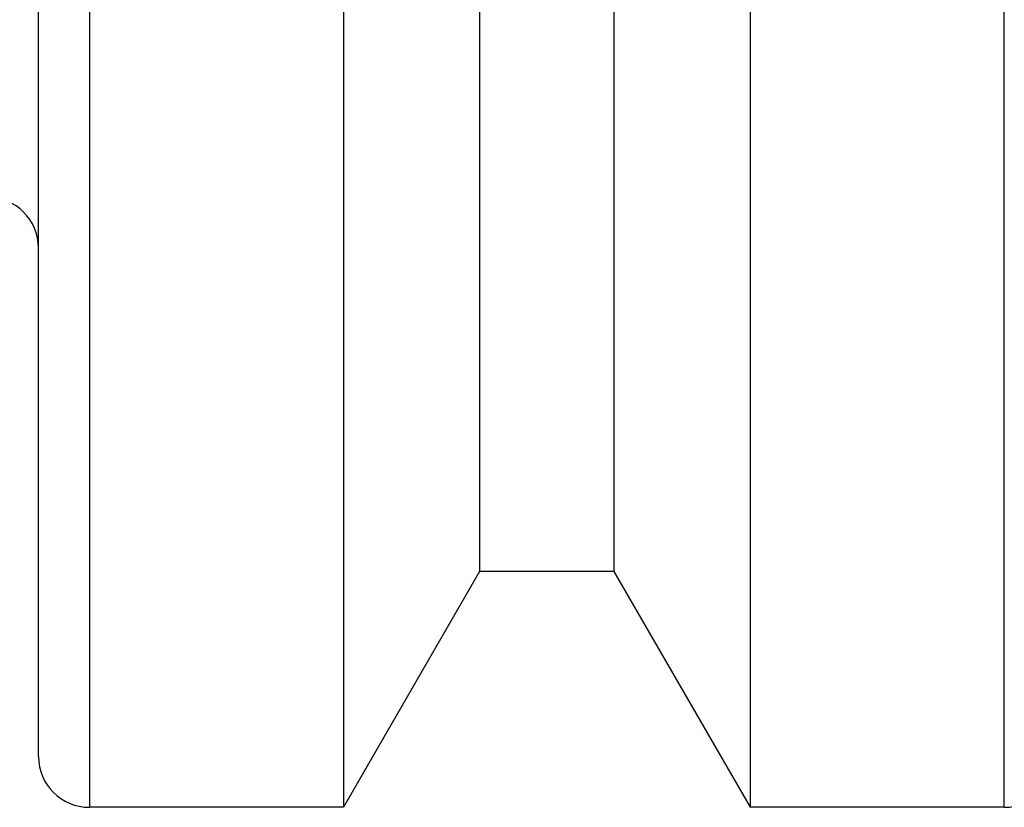
# Model space of a CAD drawing. Extents: x 3.01 to 7.52, y 4 to 6.5.
# Drawn here: x 5.82 to 6.42, y 4 to 4.49 of the extents above; entities that cross this region are included whole.
import ezdxf

# ---------------------------------------------------------------- set-up
doc = ezdxf.new("R2010")
doc.units = 0
doc.header["$LTSCALE"] = 0.5
doc.layers.add('VISIBLE__ANSI_', color=7, linetype='CONTINUOUS')
doc.layers.add('VISIBLE_NARROW__ANSI_', color=7, linetype='CONTINUOUS')

msp = doc.modelspace()

# ---------------------------------------------------------------- linework, layer by layer
at = {"layer": 'VISIBLE__ANSI_'}
for p, q in [((5.82947, 4.03502), (5.82947, 4.91565)), ((6.01697, 4.91578), (6.01697, 4.00377)), ((6.10068, 4.91582), (6.10068, 4.14877)), ((6.18325, 4.91582), (6.18325, 4.14877)), ((6.26697, 4.91578), (6.26697, 4.00377)), ((6.10068, 4.14877), (6.01697, 4.00377)), ((6.18325, 4.14877), (6.10068, 4.14877)), ((6.18325, 4.14877), (6.26697, 4.00377)), ((6.01697, 4.00377), (5.86072, 4.00377)), ((6.42322, 4.00377), (6.26697, 4.00377))]:
    msp.add_line(p, q, dxfattribs=at)
for centre, start, end in [((5.79822, 4.34752), 0, 90), ((5.86072, 4.03502), 180, 270), ((6.42322, 4.03502), 270, 0)]:
    msp.add_arc(centre, 0.03125, start, end, dxfattribs=at)
at = {"layer": 'VISIBLE_NARROW__ANSI_'}
for p, q in [((5.86072, 4.9162), (5.86072, 4.00377)), ((6.42322, 4.00377), (6.42322, 4.9162))]:
    msp.add_line(p, q, dxfattribs=at)

doc.saveas('drawing.dxf')
